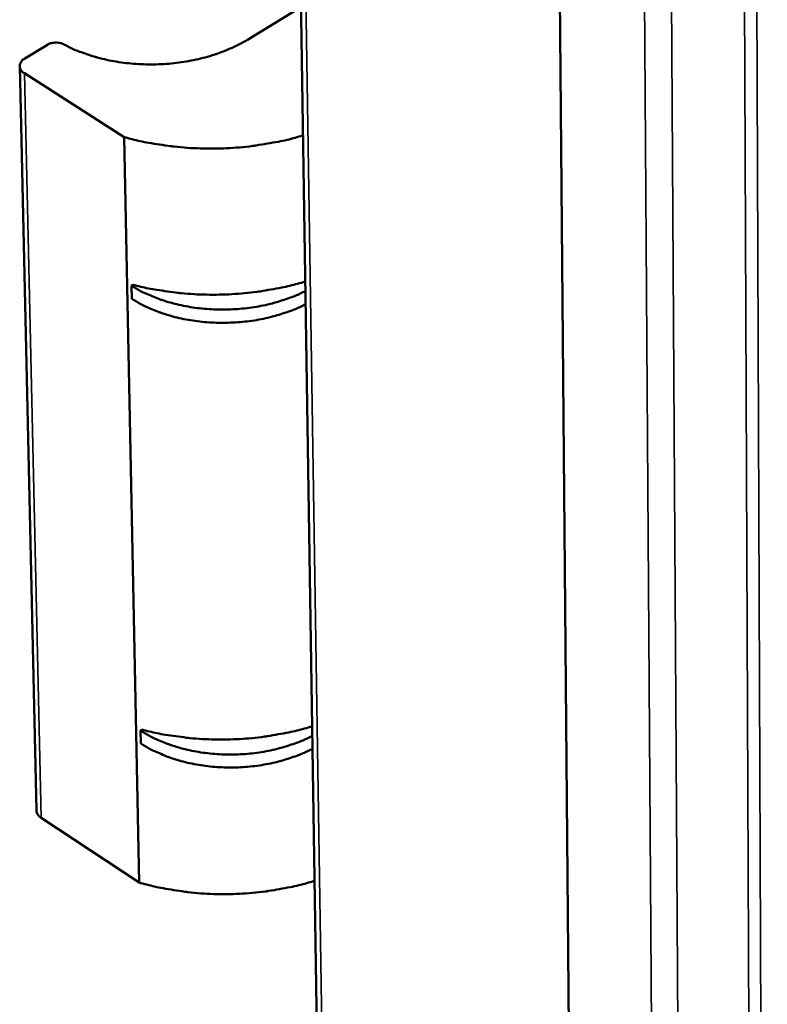
# Model space of a CAD drawing. Units: millimetres. Extents: x 65 to 5840, y 100 to 4100.
# Drawn here: x 2947 to 3013, y 2841 to 2928 of the extents above; entities that cross this region are included whole.
import ezdxf

# ---------------------------------------------------------------- set-up
doc = ezdxf.new("R2010")
doc.units = ezdxf.units.MM
doc.header["$LTSCALE"] = 20
doc.layers.add('Visible (ISO)', color=7, linetype='Continuous', lineweight=50)
doc.layers.add('Visible Narrow (ISO)', color=7, linetype='Continuous', lineweight=35)

msp = doc.modelspace()

# ---------------------------------------------------------------- linework, layer by layer
at = {"layer": 'Visible (ISO)'}
for p, q in [((2968.722, 3107.542), (2974.91, 2704.848)), ((2992.885, 3093.655), (2996.434, 2690.705)), ((2971.059, 2928.655), (2966.748, 2926.022)), ((2949.067, 2925.579), (2947.081, 2924.372)), ((2948.097, 2857.883), (2946.615, 2923.675)), ((2947.028, 2923.05), (2955.849, 2917.413)), ((2955.849, 2917.413), (2957.161, 2851.533)), ((2956.632, 2904.359), (2956.504, 2904.28)), ((2956.504, 2904.28), (2956.527, 2903.111)), ((2957.409, 2865.05), (2957.282, 2864.971)), ((2957.282, 2864.971), (2957.305, 2863.828)), ((2948.503, 2857.25), (2957.161, 2851.533))]:
    msp.add_line(p, q, dxfattribs=at)
at = {"layer": 'Visible (ISO)', "flags": 128}
for points in [[(2950.49, 2925.614, 0.039112), (2950.218, 2925.722, 0.060644), (2950.032, 2925.756, 0.020672), (2949.774, 2925.76, 0.020687), (2949.516, 2925.743, 0.060688), (2949.333, 2925.7, 0.039127), (2949.067, 2925.579)], [(2950.49, 2925.614, 0.013981), (2951.398, 2925.163, 0.025881), (2951.907, 2924.959, 0.002846), (2953.202, 2924.525, 0.013865), (2953.471, 2924.444, 0.012308), (2954.318, 2924.239, 0.012727), (2955.147, 2924.081, 0.01175), (2956.028, 2923.958, 0.011989), (2956.896, 2923.879, 0.011526), (2957.791, 2923.839, 0.011601), (2958.681, 2923.841, 0.011619), (2959.568, 2923.883, 0.011533), (2960.46, 2923.968, 0.012033), (2961.321, 2924.091, 0.011782), (2962.194, 2924.258, 0.0128), (2963.01, 2924.457, 0.012368), (2963.844, 2924.704, 0.013973), (2964.109, 2924.799, 0.002888), (2965.374, 2925.297, 0.026077), (2965.869, 2925.526, 0.01409), (2966.748, 2926.022)], [(2947.081, 2924.372, 0.067364), (2946.871, 2924.229, 0.083695), (2946.744, 2924.069, 0.039948), (2946.641, 2923.841, 0.075704), (2946.615, 2923.711, 0.078922), (2946.631, 2923.58, 0.043229), (2946.715, 2923.354, 0.089295), (2946.83, 2923.194, 0.07167), (2947.028, 2923.05)], [(2955.849, 2917.413, 0.010204), (2957.252, 2917.053, 0.019116), (2958.011, 2916.905, 0.001553), (2959.964, 2916.607, 0.010154), (2960.264, 2916.568, 0.009695), (2961.423, 2916.466, 0.0098), (2962.573, 2916.409, 0.009624), (2963.737, 2916.397, 0.009637), (2964.9, 2916.429, 0.009734), (2966.053, 2916.506, 0.009656), (2967.212, 2916.629, 0.010032), (2967.51, 2916.673, 0.001517), (2969.471, 2917.005, 0.018876), (2970.234, 2917.167, 0.010081), (2971.642, 2917.552)], [(2956.504, 2904.28, 0.014718), (2957.303, 2903.807, 0.027175), (2957.756, 2903.588, 0.003134), (2958.91, 2903.113, 0.014596), (2959.161, 2903.02, 0.012747), (2959.934, 2902.781, 0.013255), (2960.688, 2902.59, 0.012005), (2961.503, 2902.426, 0.012332), (2962.304, 2902.306, 0.011604), (2963.143, 2902.221, 0.011767), (2963.973, 2902.176, 0.011514), (2964.817, 2902.169, 0.011522), (2965.66, 2902.201, 0.011727), (2966.49, 2902.272, 0.011581), (2967.327, 2902.382, 0.012258), (2968.126, 2902.527, 0.011949), (2968.938, 2902.715, 0.013142), (2969.188, 2902.786, 0.002565), (2970.458, 2903.191, 0.024528), (2970.957, 2903.381, 0.013241), (2971.853, 2903.801)], [(2956.632, 2904.359, 0.009815), (2957.997, 2904.036, 0.018412), (2958.733, 2903.905, 0.00144), (2960.63, 2903.645, 0.009771), (2960.911, 2903.613, 0.009393), (2962.026, 2903.529, 0.009477), (2963.134, 2903.487, 0.009349), (2964.253, 2903.486, 0.009351), (2965.371, 2903.528, 0.009468), (2966.477, 2903.611, 0.009388), (2967.589, 2903.737, 0.009756), (2967.868, 2903.779, 0.001436), (2969.756, 2904.11, 0.018381), (2970.487, 2904.268, 0.009799), (2971.84, 2904.641)], [(2956.527, 2903.111, 0.014724), (2957.326, 2902.638, 0.027184), (2957.779, 2902.418, 0.003136), (2958.932, 2901.944, 0.014601), (2959.183, 2901.851, 0.012753), (2959.956, 2901.611, 0.013262), (2960.71, 2901.42, 0.012012), (2961.525, 2901.257, 0.012339), (2962.325, 2901.136, 0.011611), (2963.164, 2901.051, 0.011774), (2963.994, 2901.006, 0.011521), (2964.838, 2900.999, 0.011529), (2965.68, 2901.032, 0.011734), (2966.51, 2901.102, 0.011588), (2967.347, 2901.213, 0.012265), (2968.146, 2901.357, 0.011956), (2968.957, 2901.545, 0.013149), (2969.207, 2901.617, 0.002568), (2970.476, 2902.022, 0.024538), (2970.976, 2902.212, 0.013248), (2971.871, 2902.632)], [(2957.282, 2864.971, 0.01491), (2958.071, 2864.494, 0.027465), (2958.52, 2864.272, 0.00321), (2959.659, 2863.795, 0.014791), (2959.909, 2863.7, 0.012971), (2960.673, 2863.459, 0.013472), (2961.419, 2863.266, 0.012235), (2962.225, 2863.101, 0.012558), (2963.017, 2862.98, 0.011836), (2963.846, 2862.894, 0.011997), (2964.667, 2862.849, 0.011745), (2965.502, 2862.842, 0.011753), (2966.335, 2862.874, 0.011955), (2967.156, 2862.946, 0.011811), (2967.983, 2863.057, 0.01248), (2968.774, 2863.203, 0.012176), (2969.576, 2863.392, 0.013353), (2969.826, 2863.465, 0.002642), (2971.078, 2863.873, 0.02486), (2971.573, 2864.065, 0.013451), (2972.457, 2864.488)], [(2957.409, 2865.05, 0.01), (2958.757, 2864.725, 0.018728), (2959.486, 2864.593, 0.001492), (2961.358, 2864.331, 0.009957), (2961.639, 2864.298, 0.00958), (2962.742, 2864.213, 0.009664), (2963.838, 2864.171, 0.009536), (2964.944, 2864.17, 0.009538), (2966.049, 2864.212, 0.009653), (2967.143, 2864.296, 0.009575), (2968.242, 2864.423, 0.009938), (2968.521, 2864.466, 0.001487), (2970.384, 2864.799, 0.018691), (2971.108, 2864.958, 0.009981), (2972.444, 2865.334)], [(2957.305, 2863.828, 0.014915), (2958.094, 2863.351, 0.027473), (2958.543, 2863.13, 0.003212), (2959.681, 2862.652, 0.014797), (2959.931, 2862.557, 0.012978), (2960.694, 2862.316, 0.013478), (2961.44, 2862.123, 0.012242), (2962.246, 2861.958, 0.012565), (2963.038, 2861.837, 0.011842), (2963.867, 2861.751, 0.012004), (2964.688, 2861.705, 0.011752), (2965.522, 2861.699, 0.01176), (2966.355, 2861.731, 0.011962), (2967.176, 2861.802, 0.011818), (2968.002, 2861.914, 0.012487), (2968.793, 2862.06, 0.012183), (2969.594, 2862.249, 0.013359), (2969.844, 2862.322, 0.002644), (2971.096, 2862.73, 0.02487), (2971.591, 2862.922, 0.013457), (2972.475, 2863.345)], [(2948.097, 2857.883, 0.056571), (2948.133, 2857.705, 0.056571), (2948.207, 2857.54, 0.06554), (2948.336, 2857.375, 0.06554), (2948.503, 2857.25)], [(2957.161, 2851.533, 0.010524), (2958.536, 2851.168, 0.019659), (2959.283, 2851.018, 0.001647), (2961.192, 2850.716, 0.010475), (2961.493, 2850.676, 0.01002), (2962.629, 2850.572, 0.010125), (2963.758, 2850.515, 0.009949), (2964.9, 2850.503, 0.009962), (2966.041, 2850.536, 0.010057), (2967.173, 2850.614, 0.00998), (2968.309, 2850.738, 0.010349), (2968.608, 2850.783, 0.001609), (2970.524, 2851.12, 0.019413), (2971.275, 2851.284, 0.010397), (2972.654, 2851.674)]]:
    msp.add_lwpolyline(points, format="xyb", dxfattribs=at)
at = {"layer": 'Visible Narrow (ISO)'}
for p, q in [((2969.206, 3107.264), (2975.346, 2704.33)), ((3003.461, 2683.163), (3000.759, 3089.13)), ((3005.683, 2683.163), (3003.267, 3087.688)), ((3011.662, 2688.471), (3010.033, 3083.8)), ((3011.167, 3083.148), (3012.67, 2688.471)), ((2947.028, 2923.05), (2948.503, 2857.25))]:
    msp.add_line(p, q, dxfattribs=at)

doc.saveas('drawing.dxf')
